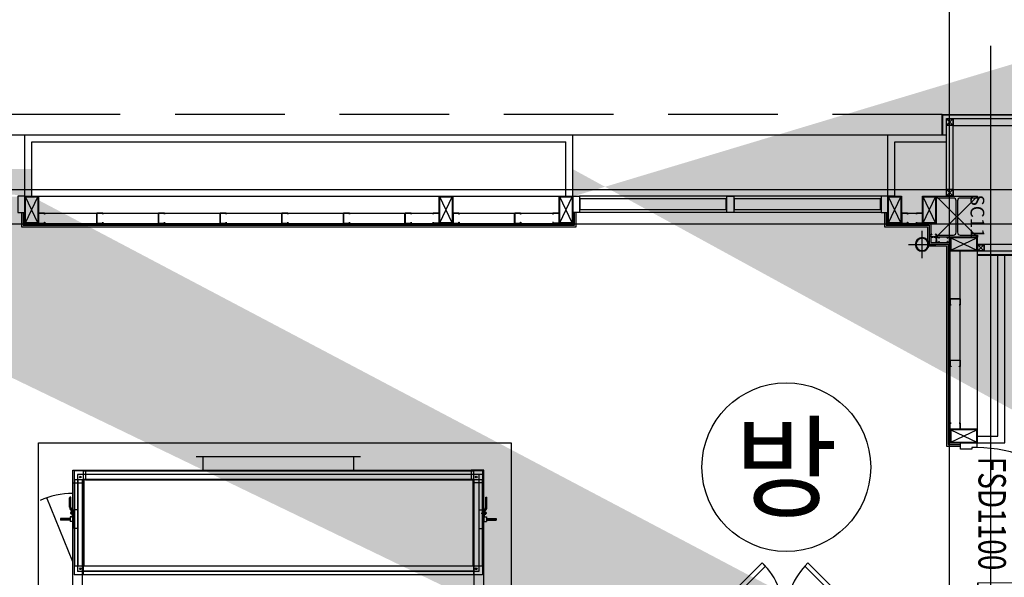
# Model space of a CAD drawing. Units: millimetres. Extents: x 1619572 to 1955572, y 26767 to 264367.
# Drawn here: x 1714355 to 1721542, y 169793 to 173867 of the extents above; entities that cross this region are included whole.
import ezdxf
from ezdxf.enums import TextEntityAlignment as Align

# ---------------------------------------------------------------- set-up
doc = ezdxf.new("R2010")
doc.units = ezdxf.units.MM
doc.header["$LTSCALE"] = 800
doc.header["$MEASUREMENT"] = 0
doc.linetypes.add('CEN', pattern=[62, 60, -1, 0, -1])
doc.linetypes.add('HIDDEN2', pattern=[1.5, 1, -0.5])
for name, color, linetype in [('253', 253, 'CONTINUOUS'), ('CEN', 1, 'CEN'), ('CEN-MC', 152, 'CONTINUOUS'), ('CHAN', 3, 'CONTINUOUS'), ('COL-기둥', 2, 'CONTINUOUS'), ('ELE-6', 8, 'CONTINUOUS'), ('FIN', 8, 'CONTINUOUS'), ('FIN-AL복합패널및쉬트', 3, 'CONTINUOUS'), ('FIN-베이스패널', 7, 'CONTINUOUS'), ('HID-상부마감선', 4, 'HIDDEN2'), ('PAD', 6, 'CONTINUOUS'), ('WID', 3, 'CONTINUOUS'), ('각파이트(단면)', 250, 'CONTINUOUS'), ('기계장비', 251, 'CONTINUOUS'), ('런너', 6, 'CONTINUOUS'), ('범례', 7, 'CONTINUOUS'), ('선홈통', 3, 'CONTINUOUS'), ('철골', 3, 'CONTINUOUS')]:
    doc.layers.add(name, color=color, linetype=linetype)
doc.layers.add('DEFPOINT-기둥', color=15, linetype='CONTINUOUS', plot=False)
doc.layers.add('ING-T-DPOINT', color=148, linetype='CONTINUOUS', plot=False)
doc.styles.add('ING-T', font='malgun.ttf')
doc.styles.add('ING-TIT', font='malgun.ttf')
doc.styles.add('돋움', font='txt')

# ---------------------------------------------------------------- blocks, each defined once
blk = doc.blocks.new('Ø100선홈통')
at = {"layer": '선홈통'}
for p, q in [((0, -100), (0, 100)), ((100, 0), (-100, 0))]:
    blk.add_line(p, q, dxfattribs=at)
for radius in [50, 45]:
    blk.add_circle((0, 0), radius, dxfattribs=at)
blk = doc.blocks.new('PLAN-FSDOR-1100(장애인)')
at = {"layer": 'WID'}
for p, q in [((1196683.5, 166042.1), (1196683.5, 166060.2)), ((1196793.5, 166042.1), (1196793.5, 166060.2))]:
    blk.add_line(p, q, dxfattribs=at)
for points in [[(1196755.6, 165132.9), (1196722.6, 165132.9), (1196722, 166111.2), (1196755, 166111.2)], [(1196722, 166033.8), (1196722, 166068.5), (1196717.4, 166068.5), (1196717.4, 166033.8)], [(1196755, 166033.8), (1196755, 166068.5), (1196759.6, 166068.5), (1196759.6, 166033.8)], [(1196762.6, 165129.6), (1196762.6, 165132.9), (1196726.5, 165132.9), (1196726.5, 165129.6)], [(1196765.9, 165129.6), (1196762.6, 165129.6), (1196762.6, 165093.5), (1196765.9, 165093.5)]]:
    blk.add_lwpolyline(points, close=True, dxfattribs=at)
for points in [[(1196715.1, 166047.6), (1196717.4, 166047.6), (1196717.4, 166054.7), (1196715.1, 166054.7)], [(1196761.8, 166047.6), (1196759.6, 166047.6), (1196759.6, 166054.7), (1196761.8, 166054.7)], [(1195700.9, 165124.5), (1195735.9, 165124.5), (1195735.9, 165088.5), (1195745.9, 165088.5), (1195745.9, 165004.5), (1195700.9, 165004.5), (1195700.9, 165124.5)], [(1196800.9, 165124.5), (1196765.9, 165124.5), (1196765.9, 165088.5), (1196755.9, 165088.5), (1196755.9, 165004.5), (1196800.9, 165004.5), (1196800.9, 165124.5)]]:
    blk.add_lwpolyline(points, dxfattribs=at)
blk.add_circle((1196765.9, 165132.9), 3.3, dxfattribs=at)
at = {"layer": 'WID', "ltscale": 0.2}
blk.add_arc((1196723.5, 165124.1), 987.6, 88.17488, 179.92572, dxfattribs=at)
at = {"layer": 'WID'}
for centre, radius, start, end in [((1196684.1, 166060.2), 0.631, 147.11835, 180), ((1196684.1, 166042.1), 0.631, 180, 212.88166), ((1196698.1, 166051.2), 17.4, 212.88166, 147.11835), ((1196778.8, 166051.2), 17.4, 32.88165, 327.11834), ((1196792.8, 166060.2), 0.631, 360, 32.88165), ((1196792.8, 166042.1), 0.631, 327.11834, 360)]:
    blk.add_arc(centre, radius, start, end, dxfattribs=at)
at = {"layer": 'ING-T-DPOINT', "style": '돋움', "width": 0.75}
blk.add_text('FSD1100', height=200, dxfattribs=at).set_placement((1195802.4, 165135.9))
blk = doc.blocks.new('PLAN-FSDOR-1200')
at = {"layer": 'WID'}
for p, q in [((1170, 100), (30, 100)), ((30, 0), (1170, 0)), ((1155, 60), (45, 60))]:
    blk.add_line(p, q, dxfattribs=at)
for points in [[(53.3, 76.7), (456.4, 479.7), (433.1, 503.1), (30, 100)], [(1146.7, 76.7), (743.6, 479.7), (766.9, 503.1), (1170, 100)]]:
    blk.add_lwpolyline(points, close=True, dxfattribs=at)
for points in [[(0, 100), (30, 100), (30, 60), (45, 60), (45, 40), (30, 0), (0, 0), (0, 100)], [(1200, 100), (1170, 100), (1170, 60), (1155, 60), (1155, 40), (1170, 0), (1200, 0), (1200, 100)]]:
    blk.add_lwpolyline(points, dxfattribs=at)
at = {"layer": 'WID', "ltscale": 0.2}
for centre, start, end in [((30, 100), 0, 45), ((1170, 100), 135, 180)]:
    blk.add_arc(centre, 570, start, end, dxfattribs=at)
at = {"layer": 'ING-T-DPOINT', "style": '돋움', "width": 0.75}
blk.add_text('FSD1200', height=200, dxfattribs=at).set_placement((169.4, -214.8))
blk = doc.blocks.new('각파이프 50x50')
at = {"layer": '각파이트(단면)'}
for p, q in [((47.7, 47.7), (2.3, 2.3)), ((2.3, 47.7), (47.7, 2.3))]:
    blk.add_line(p, q, dxfattribs=at)
for points in [[(0, 0), (50, 0), (50, 50), (0, 50)], [(2.3, 2.3), (47.7, 2.3), (47.7, 47.7), (2.3, 47.7)]]:
    blk.add_lwpolyline(points, close=True, dxfattribs=at)
blk = doc.blocks.new('AHU-10')
at = {"layer": '기계장비'}
for p, q in [((-4548, 19.5), (-4548, 90)), ((-4548, 90), (-4536, 90)), ((-4545, 19.5), (-4545, 90)), ((-4539, 19.5), (-4539, 90)), ((-4536, 19.5), (-4536, 90)), ((-4807.5, 0), (-4900, 0)), ((-4900, 0), (-4900, -92.5)), ((-92.5, 0), (-4900, 0)), ((-4807.5, 0), (-4807.5, -70)), ((-4702, 14.5), (-4702, 20.5)), ((-4629, 19.5), (-4702, 19.5)), ((-4629, 14.5), (-4702, 14.5)), ((-4629, 23.5), (-4699, 23.5)), ((-4599.4, 3.5), (-4559, 3.5)), ((-4595.5, 9), (-4594, 14)), ((-4594, 3.5), (-4595.5, 9)), ((-4592.5, 8.5), (-4594, 14)), ((-4594, 3.5), (-4592.5, 8.5)), ((-4592.5, 8.5), (-4581.5, 8.5)), ((-4591, 16.7), (-4590.2, 17.5)), ((-4591, 16.7), (-4583, 16.7)), ((-4591, 8.5), (-4591, 16.7)), ((-4591, 8.5), (-4591, -7)), ((-4590.2, 17.5), (-4583.8, 17.5)), ((-4590.2, 8.5), (-4590.2, 17.5)), ((-4587, -18), (-4587, 19.6)), ((-4583.8, 17.5), (-4583, 16.7)), ((-4583.8, 8.5), (-4583.8, 17.5)), ((-4583, 8.5), (-4583, 16.7)), ((-4583, 8.5), (-4583, -7)), ((-4581.5, 8.5), (-4580, 14)), ((-4580, 3.5), (-4581.5, 8.5)), ((-4578.5, 9), (-4580, 14)), ((-4580, 3.5), (-4578.5, 9)), ((-4559, 3.5), (-4559, 19.5)), ((-4559, 19.5), (-4525, 19.5)), ((-4525, -0.5), (-4525, 19.5)), ((-4895, -10), (-4135, -10)), ((-4895, -10), (-4895, -2990)), ((-4870, -10), (-4870, -2965)), ((-4870, -35), (-4160, -35)), ((-4830, -10), (-4830, -2990)), ((-4830, -12), (-4200, -12)), ((-4830, -37), (-4200, -37)), ((-3270, -70), (-4830, -70)), ((-4807.5, -70), (-4830, -70)), ((-4830, -92.5), (-4830, -70)), ((-4830, -2907.5), (-4830, -70)), ((-4609.5, -7), (-4474.5, -7)), ((-4609.5, -35), (-4609.5, -7)), ((-4474.5, -10), (-4609.5, -10)), ((-4606.2, -5.5), (-4522, -5.5)), ((-4602.2, -0.5), (-4522, -0.5)), ((-4597, -7), (-4597, -5.5)), ((-4577, -7), (-4577, -5.5)), ((-4522, -5.5), (-4522, -0.5)), ((-4474.5, -35), (-4474.5, -7)), ((-4200, -10), (-4200, -2990)), ((-4160, -35), (-4160, -2965)), ((-4135, -10), (-4135, -2990)), ((-4900, -2907.5), (-4900, -92.5)), ((-4900, -2907.5), (-4900, -92.5)), ((-4900, -92.5), (-4830, -92.5)), ((-4895, -75), (-4135, -75)), ((-4893, -75), (-4893, -2925)), ((-4868, -75), (-4868, -2925)), ((-4832, -75), (-4832, -2925)), ((-4830, -73), (-4200, -73)), ((-4830, -80.5), (-4200, -80.5)), ((-4198, -75), (-4198, -2925)), ((-4162, -75), (-4162, -2925)), ((-5000, -2100), (-5000, -900)), ((-5000, -950), (-4900, -950)), ((-5000, -2050), (-4900, -2050)), ((-4900, -3000), (-4900, -2907.5)), ((-4900, -2907.5), (-4830, -2907.5)), ((-4895, -2925), (-4135, -2925)), ((-4830, -2907.5), (-4830, -2930)), ((-4830, -2919.5), (-4200, -2919.5)), ((-4830, -2927), (-4200, -2927)), ((-3270, -2930), (-4830, -2930)), ((-4807.5, -2930), (-4830, -2930)), ((-4807.5, -3000), (-4807.5, -2930)), ((-92.5, -3000), (-4900, -3000)), ((-4807.5, -3000), (-4900, -3000)), ((-4895, -2990), (-4135, -2990)), ((-4870, -2965), (-4160, -2965)), ((-4830, -2963), (-4200, -2963)), ((-4830, -2988), (-4200, -2988)), ((-4629, -3014.5), (-4702, -3014.5)), ((-4702, -3014.5), (-4702, -3020.5)), ((-4230, -3000), (-4697.7, -3190.5)), ((-4609.5, -2965), (-4609.5, -2993)), ((-4474.5, -2990), (-4609.5, -2990)), ((-4609.5, -2993), (-4474.5, -2993)), ((-4606.2, -2994.5), (-4522, -2994.5)), ((-4602.2, -2999.5), (-4522, -2999.5)), ((-4599.4, -3003.5), (-4559, -3003.5)), ((-4597, -2993), (-4597, -2994.5)), ((-4594, -3003.5), (-4595.5, -3009)), ((-4595.5, -3009), (-4594, -3014)), ((-4594, -3003.5), (-4592.5, -3008.5)), ((-4592.5, -3008.5), (-4594, -3014)), ((-4592.5, -3008.5), (-4581.5, -3008.5)), ((-4591, -3008.5), (-4591, -2993)), ((-4591, -3008.5), (-4591, -3016.7)), ((-4591, -3016.7), (-4590.2, -3017.5)), ((-4591, -3016.7), (-4583, -3016.7)), ((-4590.2, -3008.5), (-4590.2, -3017.5)), ((-4590.2, -3017.5), (-4583.8, -3017.5)), ((-4587, -2982), (-4587, -3019.6)), ((-4583.8, -3008.5), (-4583.8, -3017.5)), ((-4583.8, -3017.5), (-4583, -3016.7)), ((-4583, -3008.5), (-4583, -2993)), ((-4583, -3008.5), (-4583, -3016.7)), ((-4580, -3003.5), (-4581.5, -3008.5)), ((-4581.5, -3008.5), (-4580, -3014)), ((-4580, -3003.5), (-4578.5, -3009)), ((-4578.5, -3009), (-4580, -3014)), ((-4577, -2993), (-4577, -2994.5)), ((-4559, -3003.5), (-4559, -3019.5)), ((-4525, -2999.5), (-4525, -3019.5)), ((-4522, -2994.5), (-4522, -2999.5)), ((-4474.5, -2965), (-4474.5, -2993)), ((-4629, -3019.5), (-4702, -3019.5)), ((-4629, -3023.5), (-4699, -3023.5)), ((-4559, -3019.5), (-4525, -3019.5)), ((-4548, -3019.5), (-4548, -3090)), ((-4548, -3090), (-4536, -3090)), ((-4545, -3019.5), (-4545, -3090)), ((-4539, -3019.5), (-4539, -3090)), ((-4536, -3019.5), (-4536, -3090))]:
    blk.add_line(p, q, dxfattribs=at)
for centre in [(-4850, -55), (-4180, -55), (-4850, -2945), (-4180, -2945)]:
    blk.add_circle(centre, 6, dxfattribs=at)
for centre, radius, start, end in [((-4699, 20.5), 3, 90, 180), ((-4629, -5.5), 29, 22.02431, 90), ((-4629, -5.5), 25, 16.60155, 90), ((-4629, -5.5), 20, 7.49472, 90), ((-4602.2, 2.5), 3, 196.60155, 270), ((-4599.4, 6.5), 3, 202.02431, 270), ((-4545.1, 25), 25.6, 237.06615, 274.78005), ((-4606.2, -2.5), 3, 187.49472, 270), ((-4152, -3000), 578, 180, 204.44441), ((-4629, -2994.5), 20, 270, 352.50528), ((-4629, -2994.5), 25, 270, 343.39845), ((-4629, -2994.5), 29, 270, 337.97569), ((-4606.2, -2997.5), 3, 90, 172.50528), ((-4602.2, -3002.5), 3, 90, 163.39845), ((-4599.4, -3006.5), 3, 90, 157.97569), ((-4545.1, -3025), 25.6, 85.21995, 122.93385), ((-4699, -3020.5), 3, 180, 270)]:
    blk.add_arc(centre, radius, start, end, dxfattribs=at)
blk = doc.blocks.new('SC11 H-300X300X10X15')
at = {"layer": 'DEFPOINT-기둥'}
for p, q in [((1167826.6, 272021.4), (1168126.6, 272321.4)), ((1168126.6, 272021.4), (1167826.6, 272321.4))]:
    blk.add_line(p, q, dxfattribs=at)
at = {"layer": '철골'}
blk.add_lwpolyline([(1167861.6, 272166.4, 0.414214), (1167841.6, 272146.4), (1167841.6, 272021.4), (1167826.6, 272021.4), (1167826.6, 272321.4), (1167841.6, 272321.4), (1167841.6, 272196.4, 0.414214), (1167861.6, 272176.4), (1168091.6, 272176.4, 0.414214), (1168111.6, 272196.4), (1168111.6, 272321.4), (1168126.6, 272321.4), (1168126.6, 272021.4), (1168111.6, 272021.4), (1168111.6, 272146.4, 0.414214), (1168091.6, 272166.4)], format="xyb", close=True, dxfattribs=at)
at = {"layer": 'DEFPOINT-기둥', "style": 'ING-T'}
blk.add_text('SC11', height=100, dxfattribs=at).set_placement((1167976.6, 272271.4), align=Align.CENTER)
blk = doc.blocks.new('각파이프 200x100')
at = {"layer": '각파이트(단면)'}
for p, q in [((1739584, 173339.1), (1739674, 173529.1)), ((1739674, 173339.1), (1739584, 173529.1))]:
    blk.add_line(p, q, dxfattribs=at)
for points in [[(1739579, 173334.1), (1739579, 173534.1), (1739679, 173534.1), (1739679, 173334.1)], [(1739584, 173339.1), (1739584, 173529.1), (1739674, 173529.1), (1739674, 173339.1)]]:
    blk.add_lwpolyline(points, close=True, dxfattribs=at)

msp = doc.modelspace()

# ---------------------------------------------------------------- hatches: boundary and pattern name
at = {"layer": '253'}
h = msp.add_hatch(color=256, dxfattribs=at)
h.dxf.hatch_style = 1
h.paths.add_polyline_path([(1828742.5, 104525.2), (1828742.5, 104275.2), (1828492.5, 104275.2), (1828492.5, 104525.2)], flags=16)
h.paths.add_polyline_path([(1839142.5, 169475.2), (1838542.5, 169475.2), (1838542.5, 169225.2), (1839142.5, 169225.2)], flags=16)
h.paths.add_polyline_path([(1784542.5, 104525.2), (1784542.5, 104275.2), (1785042.5, 104275.2), (1785042.5, 104525.2)], flags=16)
h.paths.add_polyline_path([(1783742.5, 104525.2), (1783742.5, 104275.2), (1781542.5, 104275.2), (1781542.5, 104525.2)], flags=16)
h.paths.add_polyline_path([(1774742.5, 104525.2), (1774742.5, 104275.2), (1774492.5, 104275.2), (1774492.5, 104525.2)], flags=16)
h.paths.add_polyline_path([(1775542.5, 104525.2), (1775542.5, 104275.2), (1778542.5, 104275.2), (1778542.5, 104625.2), (1778292.5, 104625.2), (1778292.5, 104525.2)], flags=16)
edge = h.paths.add_edge_path()
edge.add_line((1783742.5, 105075.2), (1784542.5, 105075.2))
edge.add_line((1784342.5, 110275.2), (1784542.5, 110275.2))
edge.add_line((1838542.5, 105075.2), (1838542.5, 110275.2))
edge.add_line((1838542.5, 110275.2), (1840492.5, 110275.2))
edge.add_line((1840492.5, 110275.2), (1840492.5, 110175.2))
edge.add_line((1840492.5, 109375.2), (1840492.5, 104525.2))
edge.add_line((1840492.5, 104525.2), (1840242.5, 104525.2))
edge.add_line((1840242.5, 104525.2), (1840242.5, 104275.2))
edge.add_line((1840242.5, 104275.2), (1840742.5, 104275.2))
edge.add_line((1840742.5, 104275.2), (1840742.5, 109375.2))
edge.add_line((1835742.5, 107274.4), (1835742.5, 107775.2))
edge.add_line((1835742.5, 107775.2), (1838342.5, 107775.2))
edge.add_line((1838342.5, 107775.2), (1838342.5, 105475.2))
edge.add_line((1838342.5, 105475.2), (1835742.5, 105475.2))
edge.add_line((1835742.5, 105475.2), (1835742.5, 106075.2))
edge.add_line((1835742.5, 106075.2), (1835542.5, 106075.2))
edge.add_line((1835542.5, 106075.2), (1835542.5, 105275.2))
edge.add_line((1835542.5, 105275.2), (1837742.5, 105275.2))
edge.add_line((1837742.5, 105275.2), (1837742.5, 105075.2))
edge.add_line((1837742.5, 105075.2), (1838542.5, 105075.2))
edge.add_line((1840742.5, 110175.2), (1840742.5, 110525.2))
edge.add_line((1840742.5, 110525.2), (1838542.5, 110525.2))
edge.add_line((1838542.5, 110525.2), (1838542.5, 110275.2))
edge.add_line((1838542.5, 110275.2), (1838342.5, 110275.2))
edge.add_line((1838342.5, 110275.2), (1838342.5, 107975.2))
edge.add_line((1838342.5, 107975.2), (1835742.5, 107975.2))
edge.add_line((1835742.5, 107975.2), (1835742.5, 108474.4))
edge.add_line((1718392.5, 172775.2), (1718392.5, 172575.2))
edge.add_line((1775142.5, 189675.2), (1775142.5, 189475.2))
edge.add_line((1781542.5, 108475.2), (1781742.5, 108475.2))
edge.add_line((1781542.5, 106075.2), (1781742.5, 106075.2))
edge.add_line((1781542.5, 107275.2), (1781742.5, 107275.2))
edge.add_line((1835542.5, 107274.4), (1835742.5, 107274.4))
edge.add_line((1835542.5, 108474.4), (1835742.5, 108474.4))
edge.add_line((1714442.5, 172575.2), (1718392.5, 172575.2))
edge.add_line((1705742.5, 172575.2), (1712442.5, 172575.2))
edge.add_line((1714442.5, 172775.2), (1718392.5, 172775.2))
edge.add_line((1705742.5, 172775.2), (1712442.5, 172775.2))
edge.add_line((1714442.5, 172575.2), (1714442.5, 172775.2))
edge.add_line((1712442.5, 172575.2), (1712442.5, 172775.2))
edge.add_line((1711142.5, 172575.2), (1711142.5, 172775.2))
edge.add_line((1840742.5, 110175.2), (1840492.5, 110175.2))
edge.add_line((1840742.5, 109375.2), (1840492.5, 109375.2))
edge.add_line((1826692.5, 104525.2), (1827692.5, 104525.2))
edge.add_line((1827692.5, 104525.2), (1827692.5, 104275.2))
edge.add_line((1784342.5, 107975.2), (1781742.5, 107975.2))
edge.add_line((1781742.5, 107775.2), (1781742.5, 107275.2))
edge.add_line((1781742.5, 108475.2), (1781742.5, 107975.2))
edge.add_line((1781542.5, 108475.2), (1781542.5, 107275.2))
edge.add_line((1781742.5, 107775.2), (1784342.5, 107775.2))
edge.add_line((1781742.5, 106075.2), (1781742.5, 105475.2))
edge.add_line((1781542.5, 106075.2), (1781542.5, 105275.2))
edge.add_line((1784542.5, 110275.2), (1784542.5, 105075.2))
edge.add_line((1783742.5, 105275.2), (1783742.5, 105075.2))
edge.add_line((1784342.5, 107775.2), (1784342.5, 105475.2))
edge.add_line((1784342.5, 110275.2), (1784342.5, 107975.2))
edge.add_line((1781542.5, 105275.2), (1783742.5, 105275.2))
edge.add_line((1781742.5, 105475.2), (1784342.5, 105475.2))
edge.add_line((1798392.5, 176375.2), (1799992.5, 176375.2))
edge.add_line((1787092.5, 176375.2), (1789242.5, 176375.2))
edge.add_line((1781142.5, 176375.2), (1783092.5, 176375.2))
edge.add_line((1798392.5, 176075.2), (1799992.5, 176075.2))
edge.add_line((1787092.5, 176075.2), (1789242.5, 176075.2))
edge.add_line((1781142.5, 176075.2), (1783092.5, 176075.2))
edge.add_line((1847242.5, 131475.2), (1847242.5, 124175.2))
edge.add_line((1835542.5, 108474.4), (1835542.5, 107274.4))
edge.add_line((1826442.5, 104275.2), (1827692.5, 104275.2))

# ---------------------------------------------------------------- linework, layer by layer
at = {"layer": 'CEN'}
for p, q in [((1721142.5, 56366.8), (1721142.5, 226766.8)), ((1657972.4, 172375.2), (1895572.4, 172375.2))]:
    msp.add_line(p, q, dxfattribs=at)
at = {"layer": 'CEN-MC'}
msp.add_line((1721442.5, 173675.2), (1721442.5, 163775.2), dxfattribs=at)
at = {"layer": 'CEN-MC', "flags": 128}
msp.add_lwpolyline([(1702042.5, 172625.2), (1722991, 172625.2)], dxfattribs=at)
at = {"layer": 'CHAN'}
for points in [[(1714537.5, 172378.7), (1714492.5, 172378.7), (1714492.5, 172453.7), (1714537.5, 172453.7), (1714537.5, 172445.7), (1714536.7, 172445.7), (1714536.7, 172452.9), (1714493.3, 172452.9), (1714493.3, 172379.5), (1714536.7, 172379.5), (1714536.7, 172386.7), (1714537.5, 172386.7), (1714537.5, 172378.7), (1714537.5, 172379.5)], [(1714962.5, 172378.7), (1714917.5, 172378.7), (1714917.5, 172453.7), (1714962.5, 172453.7), (1714962.5, 172445.7), (1714961.7, 172445.7), (1714961.7, 172452.9), (1714918.3, 172452.9), (1714918.3, 172379.5), (1714961.7, 172379.5), (1714961.7, 172386.7), (1714962.5, 172386.7), (1714962.5, 172378.7), (1714962.5, 172379.5)], [(1715412.5, 172378.7), (1715367.5, 172378.7), (1715367.5, 172453.7), (1715412.5, 172453.7), (1715412.5, 172445.7), (1715411.7, 172445.7), (1715411.7, 172452.9), (1715368.3, 172452.9), (1715368.3, 172379.5), (1715411.7, 172379.5), (1715411.7, 172386.7), (1715412.5, 172386.7), (1715412.5, 172378.7), (1715412.5, 172379.5)], [(1715862.5, 172378.7), (1715817.5, 172378.7), (1715817.5, 172453.7), (1715862.5, 172453.7), (1715862.5, 172445.7), (1715861.7, 172445.7), (1715861.7, 172452.9), (1715818.3, 172452.9), (1715818.3, 172379.5), (1715861.7, 172379.5), (1715861.7, 172386.7), (1715862.5, 172386.7), (1715862.5, 172378.7), (1715862.5, 172379.5)], [(1716312.5, 172378.7), (1716267.5, 172378.7), (1716267.5, 172453.7), (1716312.5, 172453.7), (1716312.5, 172445.7), (1716311.7, 172445.7), (1716311.7, 172452.9), (1716268.3, 172452.9), (1716268.3, 172379.5), (1716311.7, 172379.5), (1716311.7, 172386.7), (1716312.5, 172386.7), (1716312.5, 172378.7), (1716312.5, 172379.5)], [(1716762.5, 172378.7), (1716717.5, 172378.7), (1716717.5, 172453.7), (1716762.5, 172453.7), (1716762.5, 172445.7), (1716761.7, 172445.7), (1716761.7, 172452.9), (1716718.3, 172452.9), (1716718.3, 172379.5), (1716761.7, 172379.5), (1716761.7, 172386.7), (1716762.5, 172386.7), (1716762.5, 172378.7), (1716762.5, 172379.5)], [(1717212.5, 172378.7), (1717167.5, 172378.7), (1717167.5, 172453.7), (1717212.5, 172453.7), (1717212.5, 172445.7), (1717211.7, 172445.7), (1717211.7, 172452.9), (1717168.3, 172452.9), (1717168.3, 172379.5), (1717211.7, 172379.5), (1717211.7, 172386.7), (1717212.5, 172386.7), (1717212.5, 172378.7), (1717212.5, 172379.5)], [(1717372.5, 172378.7), (1717417.5, 172378.7), (1717417.5, 172453.7), (1717372.5, 172453.7), (1717372.5, 172445.7), (1717373.3, 172445.7), (1717373.3, 172452.9), (1717416.7, 172452.9), (1717416.7, 172379.5), (1717373.3, 172379.5), (1717373.3, 172386.7), (1717372.5, 172386.7), (1717372.5, 172378.7), (1717372.5, 172379.5)], [(1717562.5, 172378.7), (1717517.5, 172378.7), (1717517.5, 172453.7), (1717562.5, 172453.7), (1717562.5, 172445.7), (1717561.7, 172445.7), (1717561.7, 172452.9), (1717518.3, 172452.9), (1717518.3, 172379.5), (1717561.7, 172379.5), (1717561.7, 172386.7), (1717562.5, 172386.7), (1717562.5, 172378.7), (1717562.5, 172379.5)], [(1718012.5, 172378.7), (1717967.5, 172378.7), (1717967.5, 172453.7), (1718012.5, 172453.7), (1718012.5, 172445.7), (1718011.7, 172445.7), (1718011.7, 172452.9), (1717968.3, 172452.9), (1717968.3, 172379.5), (1718011.7, 172379.5), (1718011.7, 172386.7), (1718012.5, 172386.7), (1718012.5, 172378.7), (1718012.5, 172379.5)], [(1718247.5, 172378.7), (1718292.5, 172378.7), (1718292.5, 172453.7), (1718247.5, 172453.7), (1718247.5, 172445.7), (1718248.3, 172445.7), (1718248.3, 172452.9), (1718291.7, 172452.9), (1718291.7, 172379.5), (1718248.3, 172379.5), (1718248.3, 172386.7), (1718247.5, 172386.7), (1718247.5, 172378.7), (1718247.5, 172379.5)], [(1720837.5, 172378.7), (1720792.5, 172378.7), (1720792.5, 172453.7), (1720837.5, 172453.7), (1720837.5, 172445.7), (1720836.7, 172445.7), (1720836.7, 172452.9), (1720793.3, 172452.9), (1720793.3, 172379.5), (1720836.7, 172379.5), (1720836.7, 172386.7), (1720837.5, 172386.7), (1720837.5, 172378.7), (1720837.5, 172379.5)], [(1720901, 172378.7), (1720946, 172378.7), (1720946, 172453.7), (1720901, 172453.7), (1720901, 172445.7), (1720901.8, 172445.7), (1720901.8, 172452.9), (1720945.2, 172452.9), (1720945.2, 172379.5), (1720901.8, 172379.5), (1720901.8, 172386.7), (1720901, 172386.7), (1720901, 172378.7), (1720901, 172379.5)], [(1721146, 171783.7), (1721146, 171828.7), (1721221, 171828.7), (1721221, 171783.7), (1721213, 171783.7), (1721213, 171784.5), (1721220.2, 171784.5), (1721220.2, 171827.9), (1721146.8, 171827.9), (1721146.8, 171784.5), (1721154, 171784.5), (1721154, 171783.7), (1721146, 171783.7), (1721146.8, 171783.7)], [(1721146, 171333.7), (1721146, 171378.7), (1721221, 171378.7), (1721221, 171333.7), (1721213, 171333.7), (1721213, 171334.5), (1721220.2, 171334.5), (1721220.2, 171377.9), (1721146.8, 171377.9), (1721146.8, 171334.5), (1721154, 171334.5), (1721154, 171333.7), (1721146, 171333.7), (1721146.8, 171333.7)], [(1721146, 170920.2), (1721146, 170875.2), (1721221, 170875.2), (1721221, 170920.2), (1721213, 170920.2), (1721213, 170919.4), (1721220.2, 170919.4), (1721220.2, 170876), (1721146.8, 170876), (1721146.8, 170919.4), (1721154, 170919.4), (1721154, 170920.2), (1721146, 170920.2), (1721146.8, 170920.2)]]:
    msp.add_lwpolyline(points, dxfattribs=at)
at = {"layer": 'ELE-6'}
msp.add_line((1718392.5, 173025.2), (1720692.5, 173025.2), dxfattribs=at)
at = {"layer": 'ELE-6', "flags": 128}
msp.add_lwpolyline([(1712417.5, 173025.2), (1714392.5, 173025.2)], dxfattribs=at)
at = {"layer": 'ELE-6'}
for points in [[(1714492.5, 172453.7), (1717417.5, 172453.7)], [(1717518.3, 172453.7), (1718292.5, 172453.7)], [(1720792.5, 172453.7), (1720946, 172453.7)], [(1721221, 170875.2), (1721221, 172178.7)]]:
    msp.add_lwpolyline(points, dxfattribs=at)
at = {"layer": 'FIN', "flags": 128}
for points in [[(1714367.5, 172458.7), (1714367.5, 172353.7), (1718417.5, 172353.7), (1718417.5, 172458.7)], [(1714380, 172458.7), (1714380, 172366.2), (1718405, 172366.2), (1718405, 172458.7)], [(1714392.5, 172458.7), (1714392.5, 172378.7), (1718392.5, 172378.7), (1718392.5, 172458.7)], [(1720667.5, 172458.7), (1720667.5, 172353.7), (1720981, 172353.7), (1720981, 172213.7), (1721121, 172213.7), (1721121, 170750.2), (1721222.5, 170750.2)], [(1720680, 172458.7), (1720680, 172366.2), (1720993.5, 172366.2), (1720993.5, 172226.2), (1721133.5, 172226.2), (1721133.5, 170762.7), (1721222.5, 170762.7)], [(1720692.5, 172458.7), (1720692.5, 172378.7), (1721006, 172378.7), (1721006, 172238.7), (1721146, 172238.7), (1721146, 170775.2), (1721222.5, 170775.2)], [(1714392.5, 172378.7), (1718392.5, 172378.7)]]:
    msp.add_lwpolyline(points, dxfattribs=at)
at = {"layer": 'FIN-AL복합패널및쉬트', "flags": 128}
for points in [[(1721089.3, 173025.2), (1721089.3, 173175.2), (1722691, 173175.2), (1722691, 172145.2), (1721346, 172145.2)], [(1721093.3, 173025.2), (1721093.3, 173171.2), (1722687, 173171.2), (1722687, 172149.2), (1721346, 172149.2)]]:
    msp.add_lwpolyline(points, dxfattribs=at)
at = {"layer": 'FIN-베이스패널'}
for p, q in [((1714392.5, 172578.7), (1714392.5, 173025.2)), ((1714392.5, 173025.2), (1718392.5, 173025.2)), ((1718392.5, 172578.7), (1718392.5, 173025.2)), ((1720692.5, 172578.7), (1720692.5, 173025.2)), ((1720692.5, 173025.2), (1721119.3, 173025.2)), ((1714442.5, 172578.7), (1714442.5, 172975.2)), ((1714442.5, 172975.2), (1718342.5, 172975.2)), ((1718342.5, 172578.7), (1718342.5, 172975.2)), ((1720742.5, 172578.7), (1720742.5, 172975.2)), ((1720742.5, 172975.2), (1721119.3, 172975.2))]:
    msp.add_line(p, q, dxfattribs=at)
at = {"layer": 'FIN-베이스패널', "flags": 128}
for points in [[(1714392.5, 172578.7), (1714442.5, 172578.7)], [(1718342.5, 172578.7), (1718392.5, 172578.7)], [(1720744.2, 172578.7), (1720692.5, 172578.7)], [(1721346, 170775.2), (1721546, 170775.2), (1721546, 172145.2)], [(1721346, 170825.2), (1721496, 170825.2), (1721496, 172145.2)]]:
    msp.add_lwpolyline(points, dxfattribs=at)
at = {"layer": 'HID-상부마감선'}
msp.add_line((1721089.3, 173175.2), (1672192.5, 173175.2), dxfattribs=at)
at = {"layer": 'PAD'}
msp.add_lwpolyline([(1714492.5, 170775.2), (1717942.5, 170775.2), (1717942.5, 165475.2), (1714492.5, 165475.2)], close=True, dxfattribs=at)
at = {"layer": 'WID'}
for p, q in [((1720642.5, 172578.7), (1718442.5, 172578.7)), ((1719512.5, 172558.7), (1718447.5, 172558.7)), ((1718447.5, 172478.7), (1718447.5, 172558.7)), ((1719512.5, 172478.7), (1719512.5, 172558.7)), ((1720637.5, 172558.7), (1719572.5, 172558.7)), ((1719572.5, 172478.7), (1719572.5, 172558.7)), ((1720637.5, 172478.7), (1720637.5, 172558.7)), ((1720642.5, 172458.7), (1718442.5, 172458.7)), ((1719512.5, 172478.7), (1718447.5, 172478.7)), ((1720637.5, 172478.7), (1719572.5, 172478.7))]:
    msp.add_line(p, q, dxfattribs=at)
for points in [[(1714392.5, 172578.7), (1714342.5, 172578.7), (1714342.5, 172458.7), (1714392.5, 172458.7)], [(1719517.5, 172578.7), (1719567.5, 172578.7), (1719567.5, 172458.7), (1719517.5, 172458.7)], [(1720692.5, 172578.7), (1720642.5, 172578.7), (1720642.5, 172458.7), (1720692.5, 172458.7)]]:
    msp.add_lwpolyline(points, close=True, dxfattribs=at)
msp.add_lwpolyline([(1718392.5, 172458.7), (1718392.5, 172578.7), (1718442.5, 172578.7), (1718442.5, 172458.7), (1718392.5, 172458.7)], dxfattribs=at)
at = {"layer": '각파이트(단면)', "flags": 128}
for points in [[(1721119.3, 172578.7), (1721119.3, 173145.2), (1722661, 173145.2), (1722661, 172175.2), (1721346, 172175.2)], [(1721169.3, 172578.7), (1721169.3, 173095.2), (1722611, 173095.2), (1722611, 172225.2), (1721346, 172225.2)], [(1714417.5, 172578.7), (1718367.5, 172578.7)], [(1721346, 170775.2), (1721346, 172278.7)], [(1721146, 170775.2), (1721146, 172193.7)]]:
    msp.add_lwpolyline(points, dxfattribs=at)
at = {"layer": '런너'}
for points in [[(1721021, 172279.4), (1721006.7, 172279.4), (1721006.7, 172287.1, 0.745356), (1721006.7, 172291.8), (1721006.7, 172299.5), (1721012.3, 172299.5), (1721012.3, 172296.7), (1721013, 172296.7), (1721013, 172300.2), (1721006, 172300.2), (1721006, 172291.2, -1), (1721006, 172287.7), (1721006, 172278.7), (1721021.4, 172278.7, -0.589997), (1721030.5, 172278.7), (1721046, 172278.7), (1721046, 172287.7, -1), (1721046, 172291.2), (1721046, 172300.2), (1721039, 172300.2), (1721039, 172296.7), (1721039.7, 172296.7), (1721039.7, 172299.5), (1721045.3, 172299.5), (1721045.3, 172291.8, 0.745356), (1721045.3, 172287.1), (1721045.3, 172279.4), (1721030.9, 172279.4, 0.542783)], [(1721046.7, 172253.8), (1721046.7, 172239.4), (1721054.4, 172239.4, -0.745356), (1721059.1, 172239.4), (1721066.8, 172239.4), (1721066.8, 172245), (1721064, 172245), (1721064, 172245.7), (1721067.5, 172245.7), (1721067.5, 172238.7), (1721058.5, 172238.7, 1), (1721055, 172238.7), (1721046, 172238.7), (1721046, 172254.2, 0.589997), (1721046, 172263.3), (1721046, 172278.7), (1721055, 172278.7, 1), (1721058.5, 172278.7), (1721067.5, 172278.7), (1721067.5, 172271.7), (1721064, 172271.7), (1721064, 172272.4), (1721066.8, 172272.4), (1721066.8, 172278), (1721059.1, 172278, -0.745356), (1721054.4, 172278), (1721046.7, 172278), (1721046.7, 172263.7, -0.542783)], [(1721145.3, 172253.8), (1721145.3, 172239.4), (1721137.6, 172239.4, 0.745356), (1721132.9, 172239.4), (1721125.2, 172239.4), (1721125.2, 172245), (1721128, 172245), (1721128, 172245.7), (1721124.5, 172245.7), (1721124.5, 172238.7), (1721133.5, 172238.7, -1), (1721137, 172238.7), (1721146, 172238.7), (1721146, 172254.2, -0.589997), (1721146, 172263.3), (1721146, 172278.7), (1721137, 172278.7, -1), (1721133.5, 172278.7), (1721124.5, 172278.7), (1721124.5, 172271.7), (1721128, 172271.7), (1721128, 172272.4), (1721125.2, 172272.4), (1721125.2, 172278), (1721132.9, 172278, 0.745356), (1721137.6, 172278), (1721145.3, 172278), (1721145.3, 172263.7, 0.542783)]]:
    msp.add_lwpolyline(points, format="xyb", close=True, dxfattribs=at)
at = {"layer": '범례'}
msp.add_circle((1719951, 170597.6), 616, dxfattribs=at)

# ---------------------------------------------------------------- block references
at = {"layer": 'COL-기둥', "rotation": 270}
msp.add_blockref('SC11 H-300X300X10X15', (1449024.5, 1340405.3), dxfattribs=at)
at = {"layer": 'WID', "rotation": 270}
msp.add_blockref('PLAN-FSDOR-1100(장애인)', (1556218, 1366476.2), dxfattribs=at)
at = {"layer": 'WID'}
msp.add_blockref('PLAN-FSDOR-1200', (1719342.5, 169395.2), dxfattribs=at)
at = {"layer": '각파이트(단면)', "xscale": -1, "rotation": 270}
for name, p in [('각파이프 50x50', (1721119.3, 173095.2)), ('각파이프 50x50', (1721119.3, 172578.7)), ('각파이프 200x100', (1547811.9, -1567400.3)), ('각파이프 50x50', (1721346, 172175.2)), ('각파이프 200x100', (1547811.9, -1568803.8))]:
    msp.add_blockref(name, p, dxfattribs=at)
at = {"layer": '각파이트(단면)'}
for p in [(-25186.6, -955.4), (-22161.6, -955.4), (-21286.6, -955.4), (-18886.6, -955.4), (-18633.1, -955.4)]:
    msp.add_blockref('각파이프 200x100', p, dxfattribs=at)
at = {"layer": '기계장비', "rotation": 270}
msp.add_blockref('AHU-10', (1717742.5, 165675.2), dxfattribs=at)
at = {"layer": '선홈통', "xscale": -1, "rotation": 359.9999999999632}
msp.add_blockref('Ø100선홈통', (1720942.5, 172225.2), dxfattribs=at)

# ---------------------------------------------------------------- texts
at = {"layer": '범례', "style": 'ING-TIT'}
msp.add_text('방', height=600, dxfattribs=at).set_placement((1719951, 170597.6), align=Align.MIDDLE_CENTER)

doc.saveas('drawing.dxf')
